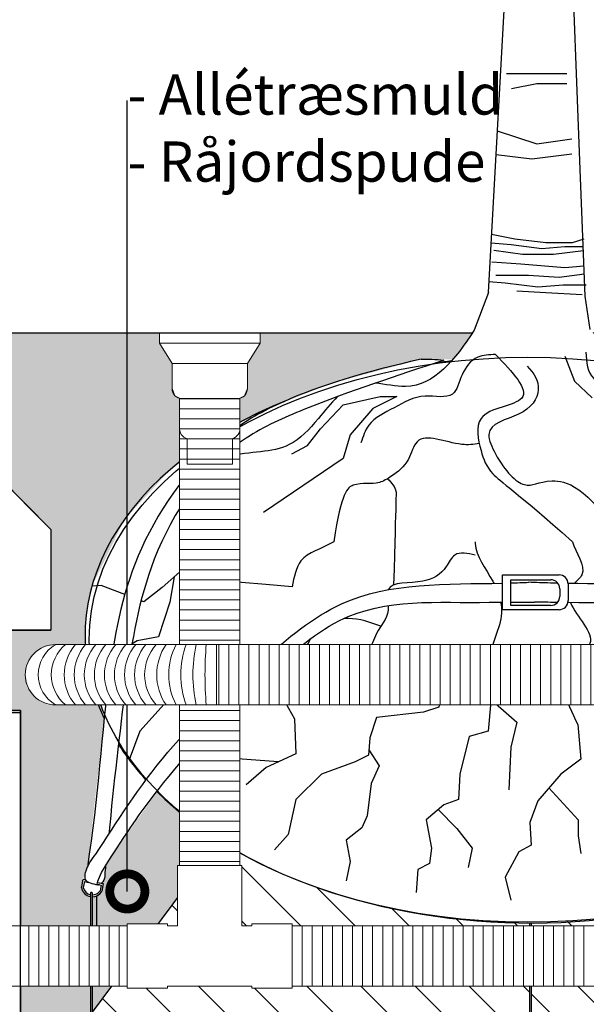
# Model space of a CAD drawing. Units: millimetres. Extents: x 2587 to 67757, y -8021 to 35459.
# Drawn here: x 26055 to 26619, y 29320 to 30298 of the extents above; entities that cross this region are included whole.
import ezdxf
from ezdxf import colors
from ezdxf.entities.mleader import LeaderData, LeaderLine
from ezdxf.math import Vec2, Vec3

# ---------------------------------------------------------------- set-up
doc = ezdxf.new("R2010")
doc.units = ezdxf.units.MM
doc.set_wipeout_variables(frame=1)
doc.layers.get('Defpoints').update_dxf_attribs({"color": 254, "lineweight": 13})
for name, color, linetype in [('L_detalje', 251, 'Continuous'), ('L_Rootspace_60', 7, 'Continuous'), ('L_Tekst', 7, 'Continuous'), ('L_træ', 8, 'Continuous'), ('L_træklump sele', 8, 'Continuous'), ('L_trærødder', 8, 'Continuous')]:
    doc.layers.add(name, color=color, linetype=linetype)
doc.layers.add('L_hatch', color=251, linetype='Continuous', lineweight=15)
doc.layers.add('L_RootRain', color=252, linetype='Continuous', lineweight=15)
doc.styles.add('s020', font='arial.ttf', dxfattribs={"height": 50})
doc.styles.get("Standard").update_dxf_attribs({"font": 'arial.ttf'})
doc.dimstyles.new('020', dxfattribs={"dimtxt": 40, "dimasz": 20, "dimexe": 0.18, "dimexo": 0.0625, "dimgap": 0.09, "dimtad": 0, "dimtih": 1, "dimtoh": 1, "dimdec": 0, "dimzin": 0, "dimdsep": 46, "dimtxsty": 'Standard', "dimblk": 'OBLIQUE', "dimcen": 0.09, "dimse1": 1, "dimse2": 1, "dimclrd": 256, "dimclrt": 256, "dimadec": 0, "dimazin": 0, "dimtfac": 1, "dimtdec": 0, "dimtofl": 0, "dimtmove": 0, "dimatfit": 3, "dimldrblk": 'OBLIQUE', "dimfxl": 1, "dimtolj": 1, "dimtzin": 0, "dimarcsym": 0})

# ---------------------------------------------------------------- blocks, each defined once
blk = doc.blocks.new('*U202')
at = {"layer": 'L_træ'}
for points in [[(-39.34, 37.44), (-22.79, 336.38), (-22.82, 632.54), (-21.95, 888.3), (-22.05, 1084.21), (-22.61, 1306.53), (-19.78, 1647.39), (-107.88, 1814.91), (-174.75, 1862.25)], [(-21.19, 255.16), (8.8, 255.16), (38.79, 255.16)], [(-16.2, 240.18), (8.8, 245.17), (38.79, 245.17)], [(-30.44, 198.3), (8.8, 185.23), (43.79, 190.22)], [(-31.74, 174.68), (3.8, 170.24), (43.79, 175.24)], [(-36.12, 95.58), (-12.95, 90.95), (17.66, 87.13), (44.44, 87.13), (55.92, 90.95)], [(-36.61, 86.74), (-16.78, 85.21), (13.83, 81.39), (36.79, 83.3), (54.01, 83.3)], [(-34, 79.48), (-5.3, 75.66), (25.31, 75.66), (55.22, 79.17)], [(-35.91, 68.01), (-7.21, 66.1), (36.79, 62.27), (55.83, 63.86)], [(-32.08, 54.63), (0.44, 54.63), (31.05, 52.71), (56.14, 56.06)], [(-38.73, 48.45), (-22.52, 46.98), (10, 43.16), (34.87, 45.07), (57.83, 45.07)], [(-11.04, 39.33), (17.66, 37.42), (54.01, 35.51)]]:
    blk.add_lwpolyline(points, dxfattribs=at)
blk.add_wipeout([(-74.47, -28.77), (-106.15, -28.77), (-194.71, -52.59), (-250.06, -74.3), (-298.39, -98), (-355.09, -137.91), (-401.18, -187.88), (-433.58, -254.48), (-439.64, -287.49), (-439, -326.13), (-421.39, -385.92), (-438.17, -533.83), (-442.48, -545.96), (-443.98, -553.71), (-440.92, -559.88), (-435.08, -562.9), (-433.28, -563.06), (-428.8, -562.12), (-424.04, -558.06), (-422.29, -550.02), (-420, -532.39), (-369.08, -458.36), (-319.39, -499.14), (-238.47, -542.75), (-165.28, -567.62), (-111.32, -579.45), (-59.3, -586.36), (1.56, -589.24), (108.3, -580.92), (136.82, -575.66), (251.78, -538.58), (301.96, -511.81), (370.66, -456.23), (422.07, -534.23), (422.37, -551.59), (422.86, -559.14), (426.96, -564.3), (432.68, -566.06), (434.48, -565.95), (439.97, -563.48), (443.33, -558.48), (442.92, -550.26), (437.1, -531.89), (421.52, -374.84), (428.32, -350.65), (431.96, -302.22), (421.74, -251.57), (410.25, -224.72), (328.73, -130.4), (213.95, -66.23), (145.91, -40.8), (81, -25.78), (62.62, 0), (-53.5, 0)])
at = {"color": 254}
blk.add_wipeout([(464.39, -1179.17), (410.63, -1179.17), (389.59, -1184.43), (410.63, -1165.74), (421.22, -1165.74), (425.58, -1159.51), (432.68, -1156.99), (432.68, -566.06), (426.96, -564.3), (423.03, -559.79), (422.37, -551.59), (422.07, -534.23), (370.66, -456.23), (301.96, -511.81), (251.78, -538.58), (136.82, -575.66), (108.3, -580.92), (3.36, -589.24), (3.36, -1004.49), (11.94, -1007.13), (20.38, -1013.28), (33.27, -1013.28), (33.27, -1026.71), (-20.49, -1026.71), (-31.25, -1028.35), (-41.53, -1031.96), (-20.49, -1013.28), (-9.9, -1013.28), (-5.54, -1007.05), (1.56, -1004.53), (1.56, -589.24), (-59.3, -586.36), (-111.32, -579.45), (-165.28, -567.62), (-238.47, -542.75), (-319.39, -499.14), (-369.08, -458.36), (-420, -532.39), (-422.29, -550.02), (-423.91, -557.75), (-428.8, -562.12), (-433.28, -563.05), (-433.28, -1138.93), (-423.91, -1141.57), (-416.25, -1147.71), (-403.36, -1147.71), (-403.36, -1161.15), (-457.13, -1161.15), (-478.16, -1166.4), (-457.13, -1147.71), (-446.53, -1147.71), (-442.17, -1141.48), (-435.08, -1138.96), (-435.08, -562.9), (-440.92, -559.88), (-443.98, -553.71), (-442.48, -545.96), (-438.17, -533.83), (-421.39, -385.92), (-439, -326.13), (-439.64, -287.49), (-433.58, -254.48), (-401.18, -187.88), (-355.09, -137.91), (-298.39, -98), (-250.06, -74.3), (-194.71, -52.59), (-106.15, -28.77), (-74.47, -28.77), (-53.5, 0), (62.62, 0), (81, -25.78), (145.91, -40.8), (213.95, -66.23), (328.73, -130.4), (410.25, -224.72), (421.74, -251.57), (431.96, -302.22), (428.32, -350.65), (421.52, -374.84), (437.1, -531.89), (442.92, -550.26), (443.33, -558.48), (439.97, -563.48), (434.48, -565.95), (434.48, -1156.95), (443.84, -1159.59), (451.5, -1165.74), (464.39, -1165.74)], dxfattribs=at)
at = {"layer": 'L_træ'}
blk.add_lwpolyline([(61.87, 0.81), (57.01, 33.92), (51.68, 168.54), (42.75, 402.49), (42.75, 632.71), (44.47, 1001.08), (45.06, 1066.89), (44.53, 1135.87), (40.41, 1537.23), (51.78, 1630.3), (74.37, 1670.92), (105.99, 1698.01), (187.3, 1725.09), (221.08, 1734.74)], dxfattribs=at)
at = {"layer": 'L_træklump sele'}
for p, q in [((-25.33, -243.1), (31, -243.1)), ((-25.33, -277.75), (-25.33, -243.1)), ((-16.89, -247.95), (22.72, -247.95)), ((-16.89, -273.52), (-16.89, -247.95)), ((40, -252.1), (40, -268.75)), ((31.72, -256.95), (31.72, -264.52)), ((22.72, -273.52), (-16.89, -273.52)), ((31, -277.75), (-25.33, -277.75)), ((-385.83, -398.39), (-396.45, -427.04)), ((-442.83, -547.72), (-443.97, -553.38)), ((-442.83, -547.72), (-442.48, -545.96)), ((-440.71, -546.31), (-442.48, -545.96)), ((-440.71, -546.31), (-439.53, -546.55)), ((-443.98, -554.05), (-443.97, -553.38)), ((-441.07, -548.08), (-442.21, -553.73)), ((-441.07, -548.08), (-436.96, -548.91)), ((-428.32, -550.64), (-424.41, -551.43)), ((-428.11, -548.85), (-422.29, -550.02)), ((-424.41, -551.43), (-425.55, -557.09)), ((-424.04, -558.06), (-423.78, -557.44)), ((-422.29, -550.02), (-423.78, -557.44)), ((-435.08, -559.27), (-435.08, -1142.97)), ((-433.28, -559.27), (-433.28, -1142.97)), ((1.56, -589.24), (1.56, -1008.53)), ((3.36, -589.24), (3.36, -1008.53))]:
    blk.add_line(p, q, dxfattribs=at)
for centre, radius, start, end in [((31, -252.1), 9, 0, 90), ((22.72, -256.95), 9, 0, 90), ((22.72, -264.52), 9, 270, 0), ((31, -268.75), 9, 270, 0), ((-433.22, -552.12), 10.93, 190.17104, 260.20777), ((-433.22, -552.12), 9.13, 190.17104, 258.25311), ((-433.22, -552.12), 9.13, 269.62514, 327.07298), ((-434.18, -560.06), 1.2, 41.27899, 138.72101), ((-433.22, -552.12), 10.93, 269.68684, 327.07298)]:
    blk.add_arc(centre, radius, start, end, dxfattribs=at)
for start_param, end_param in [(4.890057, 4.925474), (5.291352, 6.590901), (6.874564, 8.898546)]:
    blk.add_ellipse((-4.06, -308.4), major_axis=(-436.29, 7.89), ratio=0.643435, start_param=start_param, end_param=end_param, dxfattribs=at)
for points, knots in [([(-106.15, -28.77), (-162.92, -41.61), (-229.21, -61.57), (-318.25, -110.12), (-393.42, -212.27), (-422.05, -356.36), (-427.11, -462.77), (-438.17, -533.83)], [0, 0, 0, 0, 140.677576, 216.799816, 371.881084, 513.839291, 719.938432, 719.938432, 719.938432, 719.938432]), ([(-83.65, -29.84), (-130.29, -45.1), (-197.23, -67.01), (-309.04, -115.88), (-379.09, -217.81), (-402.01, -359.05), (-411.84, -451.01), (-416.86, -500.94)], [0, 0, 0, 0, 163.846089, 235.179001, 403.023609, 544.013398, 711.294586, 711.294586, 711.294586, 711.294586]), ([(-429.87, -520.81), (-409.68, -490.23), (-364.84, -417.85), (-274.09, -336.19), (-171.51, -248.82), (-80.86, -252.64), (-25.33, -251.36)], [0, 0, 0, 0, 154.057031, 302.0629, 408.872078, 588.415824, 588.415824, 588.415824, 588.415824]), ([(29.83, -251.43), (27.33, -251.38), (17.56, -251.15), (7.85, -250.79), (0.66, -250.49)], [584.978998, 584.978998, 584.978998, 584.978998, 593.061174, 616.539094, 616.539094, 616.539094, 616.539094]), ([(432.09, -521.2), (410.99, -490.23), (366.15, -417.85), (275.4, -336.19), (176.22, -251.71), (91.21, -252.41), (39.99, -251.61)], [0, 0, 0, 0, 154.057031, 302.0629, 408.872078, 574.048177, 574.048177, 574.048177, 574.048177]), ([(-424.03, -538.89), (-404.56, -507.35), (-357.37, -436.92), (-277.54, -359.49), (-170.54, -262.1), (-86.55, -271.8), (-31.18, -270.2), (-25.33, -270.16)], [0, 0, 0, 0, 117.482566, 275.574114, 382.383291, 566.572387, 579.444857, 579.444857, 579.444857, 579.444857]), ([(425.34, -538.89), (404.87, -510.09), (362.63, -433.98), (278.85, -359.49), (168.31, -263.44), (92.16, -271.54), (40.13, -270.74), (39.78, -270.73)], [0, 0, 0, 0, 117.482566, 275.574114, 382.383291, 566.572387, 567.799608, 567.799608, 567.799608, 567.799608]), ([(-426.22, -551.07), (-426.64, -551.27), (-430.29, -552.53), (-426.99, -545.34), (-424.03, -538.89)], [12.890314, 12.890314, 12.890314, 12.890314, 14.561839, 28.983046, 28.983046, 28.983046, 28.983046]), ([(-420.85, -540.98), (-420.92, -543.5), (-421.01, -546.63), (-423.57, -549.21), (-424.1, -549.66)], [0, 0, 0, 0, 8.263733, 10.24713, 10.24713, 10.24713, 10.24713])]:
    blk.add_open_spline(points, degree=3, knots=knots, dxfattribs=at)
for points in [[(-106.15, -28.77), (-95.44, -28.77), (-83.65, -29.84)], [(-427.32, -551.44), (-439.86, -545.87), (-439.86, -539.14), (-429.87, -520.81)]]:
    blk.add_spline(points, degree=3, dxfattribs=at)
for points in [[(-16.89, -251.13), (-11.03, -250.95), (-5.18, -250.73), (0.66, -250.49)], [(-16.89, -270.15), (-11.03, -270.16), (-3.5, -270.23), (6.56, -270.39)], [(29.4, -270.55), (23.9, -270.47), (16.9, -270.39), (6.56, -270.39)], [(-420, -532.39), (-420.28, -535.26), (-420.56, -538.12), (-420.85, -540.98)]]:
    blk.add_open_spline(points, degree=3, dxfattribs=at)
at = {"layer": 'L_trærødder'}
for p, q in [((-39.34, 37.44), (-53.5, 0)), ((36.74, -25.73), (46.23, -50.61)), ((46.23, -50.61), (64.01, -67.19)), ((-183.79, -74.3), (-147.04, -66.01)), ((-130.44, -66.01), (-154.15, -77.86)), ((-147.04, -66.01), (-130.44, -66.01)), ((-206.32, -98), (-183.79, -74.3)), ((-154.15, -77.86), (-176.68, -103.92)), ((-219.36, -114.59), (-206.32, -98)), ((-176.68, -103.92), (-183.79, -127.62)), ((-234.77, -122.88), (-219.36, -114.59)), ((-183.79, -127.62), (-262.93, -181.3)), ((-343.58, -237.65), (-363.82, -255.86)), ((-309.17, -248.78), (-343.58, -237.65)), ((-424.55, -253.83), (-433.58, -254.48)), ((-400.96, -262.82), (-424.55, -253.83)), ((-351.71, -244.96), (-355.99, -270.16)), ((-260.58, -252.82), (-309.17, -248.78)), ((-234.42, -255.17), (-260.58, -252.82)), ((-363.82, -255.86), (-382.04, -270.02)), ((-382.04, -270.02), (-384.75, -268.99)), ((-355.99, -270.16), (-367.55, -304.81)), ((-388.74, -308.66), (-393.71, -311.77)), ((-367.55, -304.81), (-388.74, -308.66)), ((-413.84, -324.34), (-419.57, -327.92)), ((-188.19, -327.35), (-210.73, -366.34)), ((-352.14, -335.62), (-369.48, -351.02)), ((-327.09, -347.17), (-352.14, -335.62)), ((-43.73, -336.01), (-36.95, -369.01)), ((-369.48, -351.02), (-388.74, -351.02)), ((-294.79, -355.37), (-327.09, -347.17)), ((-361.77, -371.68), (-385.83, -398.39)), ((-341.72, -367.67), (-361.77, -371.68)), ((-317.07, -376.17), (-341.72, -367.67)), ((-210.73, -366.34), (-244.14, -365)), ((-244.14, -365), (-232.11, -386.37)), ((-36.95, -369.01), (-39.63, -398.39)), ((-37.5, -366.35), (-11.14, -389.52)), ((-103.79, -379.69), (-150.57, -385.04)), ((-88.62, -374.57), (-103.79, -379.69)), ((-232.11, -386.37), (-230.78, -421.1)), ((-150.57, -385.04), (-157.26, -405.07)), ((-11.14, -389.52), (-16.92, -414.55)), ((-39.63, -398.39), (-58.34, -403.74)), ((49.51, -391.89), (52.61, -426.44)), ((-157.26, -405.07), (-158.59, -422.44)), ((-58.34, -403.74), (-67.7, -441.14)), ((-158.18, -417.02), (-147.9, -433.12)), ((-16.92, -414.55), (-18.85, -456.9)), ((-288.56, -426.1), (-305.9, -437.65)), ((-248.32, -429.07), (-288.56, -426.1)), ((-230.78, -421.1), (-260.18, -434.46)), ((-171.96, -429.12), (-205.38, -441.14)), ((-158.59, -422.44), (-171.96, -429.12)), ((52.61, -426.44), (32.56, -441.14)), ((-305.9, -437.65), (-319.39, -447.27)), ((-260.18, -434.46), (-280.23, -451.82)), ((-147.9, -433.12), (-155.92, -450.49)), ((-205.38, -441.14), (-230.77, -466.53)), ((-67.7, -441.14), (-69.03, -466.52)), ((32.56, -441.14), (9.83, -467.85)), ((-155.92, -450.49), (-159.93, -482.55)), ((20.89, -454.86), (49.93, -486.55)), ((-230.77, -466.53), (-238.47, -501.18)), ((-69.03, -466.52), (-83.74, -471.86)), ((9.83, -467.85), (1.81, -489.23)), ((-83.74, -471.86), (-101.11, -486.55)), ((-89.23, -476.51), (-70.86, -495.4)), ((-159.93, -482.55), (-165.28, -494.57)), ((-101.11, -486.55), (-95.91, -514.65)), ((1.81, -489.23), (3.15, -511.93)), ((49.93, -486.55), (49.93, -502.58)), ((-165.28, -494.57), (-180.68, -506.95)), ((-70.86, -495.4), (-55.45, -514.65)), ((-238.47, -501.18), (-251.96, -516.58)), ((-180.68, -506.95), (-176.82, -528.13)), ((49.93, -502.58), (52.61, -519.95)), ((-95.91, -514.65), (-97.83, -530.06)), ((-55.45, -514.65), (-59.3, -533.91)), ((-9.21, -518.51), (-22.7, -543.53)), ((3.15, -511.93), (-9.21, -518.51)), ((-176.82, -528.13), (-180.68, -547.38)), ((-109.39, -535.83), (-111.32, -558.93)), ((-97.83, -530.06), (-109.39, -535.83)), ((-22.7, -543.53), (-16.92, -566.63)), ((-428.8, -602.87), (-428.8, -562.12))]:
    blk.add_line(p, q, dxfattribs=at)
blk.add_ellipse((-4.06, -308.4), major_axis=(-436.29, 7.89), ratio=0.643435, start_param=6.686881, end_param=6.827582, dxfattribs=at)
for points, knots in [([(-53.5, 0), (-72.62, -29.21), (-99.52, -63.94), (-141.89, -53.61), (-151.95, -52.59)], [13.996354, 13.996354, 13.996354, 13.996354, 113.789462, 146.894035, 146.894035, 146.894035, 146.894035]), ([(-32.18, -24.21), (-15.53, -41.47), (16.01, -74.2), (-56.44, -77.13), (-47.25, -119.3), (-38.86, -144.17), (-13.09, -159.03), (44.3, -210.17)], [0, 0, 0, 0, 56.126101, 106.366585, 141.653567, 170.350078, 204.464533, 204.464533, 204.464533, 204.464533]), ([(-0.81, -35.86), (6.23, -42.2), (15.66, -59.1), (-2.35, -86.1), (-46.38, -93.1), (-26.37, -137.1), (-1.61, -161.19), (15.66, -145.1), (58.12, -153.45), (94.44, -210.17)], [0, 0, 0, 0, 28.629488, 58.44868, 86.094802, 98.742182, 134.501578, 168.713458, 201.572184, 201.572184, 201.572184, 201.572184]), ([(-189.31, -65.93), (-196, -72.36), (-211.02, -91.58), (-240.93, -123.83), (-278.78, -119.85), (-303.23, -126.6), (-305.8, -127.45)], [194.310549, 194.310549, 194.310549, 194.310549, 224.428175, 267.603217, 336.227867, 344.491249, 344.491249, 344.491249, 344.491249]), ([(-48.36, -112.57), (-53.88, -113.65), (-74.62, -115.49), (-110.01, -97.61), (-117.86, -131.6), (-132.54, -143.61), (-151.55, -154.69), (-170.21, -149.46), (-185.44, -160.31), (-192.97, -210.17)], [17.404298, 17.404298, 17.404298, 17.404298, 36.347969, 85.682279, 107.204658, 134.434407, 148.788832, 177.858233, 196.310214, 196.310214, 196.310214, 196.310214]), ([(-343.58, -237.65), (-305.08, -162.32), (-306.08, -154.49), (-316.01, -147.89), (-316.53, -140.62), (-316.33, -137.91)], [74.740374, 74.740374, 74.740374, 74.740374, 83.912018, 99.955702, 108.752917, 108.752917, 108.752917, 108.752917]), ([(-139.59, -147.59), (-135.77, -151.66), (-130.6, -157.18), (-131.13, -163.48), (-133.58, -253.2)], [0, 0, 0, 0, 16.820646, 22.803774, 22.803774, 22.803774, 22.803774]), ([(-192.97, -210.17), (-205.51, -217.75), (-228.23, -221.99), (-232.6, -245.4), (-234.42, -255.17)], [255.996948, 255.996948, 255.996948, 255.996948, 298.446052, 328.881111, 328.881111, 328.881111, 328.881111]), ([(-52.39, -210.17), (-52.41, -210.74), (-52.48, -224.27), (-41.51, -237.25), (-34.3, -250.82), (-33.93, -251.53)], [279.64984, 279.64984, 279.64984, 279.64984, 281.657634, 327.593665, 330.132008, 330.132008, 330.132008, 330.132008]), ([(44.3, -210.17), (47.4, -221.2), (61.6, -238.03), (48.8, -248.9), (45.93, -251.7)], [253.966901, 253.966901, 253.966901, 253.966901, 291.622058, 304.313633, 304.313633, 304.313633, 304.313633]), ([(-52.4, -223.42), (-60.01, -221.73), (-73.05, -218.83), (-82.67, -240.26), (-104.08, -253.71), (-135.49, -249.45), (-139.03, -257.95)], [0, 0, 0, 0, 22.471443, 38.515112, 68.794047, 108.329648, 108.329648, 108.329648, 108.329648]), ([(-138.99, -273.74), (-138.92, -275.29), (-138.94, -286.04), (-151.43, -298.13), (-158.05, -325.02), (-176.78, -326.47), (-188.19, -327.35)], [126.210733, 126.210733, 126.210733, 126.210733, 130.955793, 159.652304, 181.174683, 214.688237, 214.688237, 214.688237, 214.688237]), ([(-27.19, -270.18), (-26.49, -273.83), (-25.57, -285.29), (-33.27, -307.64), (-39.86, -325.52), (-43.73, -336.01)], [351.70924, 351.70924, 351.70924, 351.70924, 364.171252, 390.625452, 428.176207, 428.176207, 428.176207, 428.176207]), ([(42.19, -270.77), (48.28, -284.61), (76.68, -310.72), (21.8, -334.26), (38.11, -368.18), (49.51, -391.89)], [329.126707, 329.126707, 329.126707, 329.126707, 376.589023, 406.669262, 476.528284, 476.528284, 476.528284, 476.528284]), ([(-146.28, -294.18), (-156.78, -290.4), (-168.66, -286.14), (-181.88, -286.57), (-183.42, -286.69)], [0, 0, 0, 0, 37.150819, 42.025625, 42.025625, 42.025625, 42.025625]), ([(-216.52, -306.8), (-218.6, -311), (-223.54, -323.14), (-236.91, -326.39), (-245.47, -328.46)], [85.794314, 85.794314, 85.794314, 85.794314, 101.014142, 128.020024, 128.020024, 128.020024, 128.020024])]:
    blk.add_open_spline(points, degree=3, knots=knots, dxfattribs=at)
for points in [[(-32.18, -24.21), (-49.97, -26.79), (-65.45, -44.2), (-75.13, -63.53), (-102.22, -65.47), (-133.18, -77.07), (-158.34, -94.48), (-166.08, -111.88)], [(57.56, -21.78), (65.62, -47.93), (87.76, -64.02), (83.73, -78.1), (71.65, -98.22), (83.73, -130.4)], [(-35.45, -313.41), (-64.96, -316.78), (-80.73, -337.8), (-88.62, -374.57)]]:
    blk.add_spline(points, degree=3, dxfattribs=at)
blk = doc.blocks.new('_Oblique')
at = {"color": 0, "linetype": 'ByBlock', "lineweight": -2}
blk.add_line((-0.5, -0.5), (0.5, 0.5), dxfattribs=at)
blk = doc.blocks.new('*D56')
at = {"layer": 'Defpoints', "color": 0, "transparency": 16777216}
for p in [(27211.23, 29867.28), (24960.98, 29109.78), (27211.23, 28911.49)]:
    blk.add_point(p, dxfattribs=at)
at = {"layer": 'L_Tekst', "lineweight": -2, "transparency": 16777216}
for p, q in [((24960.98, 28911.49), (25922.74, 28911.49)), ((27211.23, 28911.49), (26042.92, 28911.49))]:
    blk.add_line(p, q, dxfattribs=at)
at = {"layer": 'L_Tekst', "lineweight": -2, "transparency": 16777216, "xscale": 20, "yscale": 20, "zscale": 20, "rotation": 180}
blk.add_blockref('_Oblique', (24960.98, 28911.49), dxfattribs=at)
at = {"layer": 'L_Tekst', "lineweight": -2, "transparency": 16777216, "xscale": 20, "yscale": 20, "zscale": 20}
blk.add_blockref('_Oblique', (27211.23, 28911.49), dxfattribs=at)
at = {"layer": 'L_Tekst', "transparency": 16777216, "insert": (25982.83, 28911.49), "char_height": 40, "attachment_point": 5, "bg_fill": 3, "box_fill_scale": 1.1, "bg_fill_color": 256, "bg_fill_true_color": 13158600, "bg_fill_transparency": 0}
blk.add_mtext('\\A1;2250', dxfattribs=at)
blk = doc.blocks.new('_DotSmall')
at = {"color": 0, "linetype": 'ByBlock', "const_width": 0.5}
blk.add_lwpolyline([(-0.0625, 0, 1), (0.0625, 0, 1)], format="xyb", close=True, dxfattribs=at)
blk = doc.blocks.new('rootspace side 40')
at = {"layer": 'L_Rootspace_60', "linetype": 'Continuous'}
for p, q in [((0, 400), (4, 400)), ((4, 400), (7.5, 400)), ((4, 390), (4, 400)), ((7.5, 390), (7.5, 400)), ((7.5, 400), (20.03, 400)), ((42.5, 400), (20.03, 400)), ((42.5, 374.33), (42.5, 400)), ((42.5, 400), (42.5, 233.73)), ((42.5, 396), (42.5, 400)), ((42.5, 350.61), (42.5, 396)), ((2, 178.31), (2, 390)), ((2, 390), (7.5, 390)), ((20.02, 386.1), (20, 386.1)), ((42.5, 370.09), (42.5, 374.33)), ((42.5, 338.48), (42.5, 370.09)), ((42.5, 346.37), (42.5, 350.61)), ((42.5, 335.37), (42.5, 346.37)), ((42.5, 334.24), (42.5, 338.48)), ((42.5, 331.13), (42.5, 335.37)), ((42.5, 289.48), (42.5, 334.24)), ((42.5, 286.97), (42.5, 331.13)), ((20, 177.3), (20, 295.83)), ((42.5, 285.24), (42.5, 289.48)), ((42.5, 282.73), (42.5, 286.97)), ((42.5, 253.63), (42.5, 285.24)), ((42.5, 237.97), (42.5, 282.73)), ((42.5, 249.38), (42.5, 253.63)), ((42.5, 204.63), (42.5, 249.38)), ((42.5, 233.73), (42.5, 237.97)), ((42.5, 200.38), (42.5, 204.63)), ((42.5, 147.56), (42.5, 200.38)), ((2, 178.31), (0, 178.31)), ((2, 80.51), (2, 178.31)), ((2, 177.3), (20, 177.3)), ((20, 73), (20, 177.3)), ((42.5, 143.32), (42.5, 147.56)), ((42.5, 98.56), (42.5, 143.32)), ((42.5, 94.32), (42.5, 98.56)), ((42.5, 23.82), (42.5, 94.32)), ((5.5, 80), (5.5, 0)), ((11, 80), (5.5, 80)), ((11, 80), (11, 73)), ((20, 73), (11, 73)), ((11, 69), (11, 8.02)), ((11, 69), (20, 69)), ((20, 69), (20, 73)), ((20, 8.02), (20, 69)), ((42.5, 19.57), (42.5, 23.82)), ((42.5, 4), (42.5, 19.57)), ((0, 0), (5.5, 0)), ((20, 8.02), (11, 8.02)), ((20, 0), (20, 8.02)), ((20, 4), (26.7, 4)), ((26.7, 4), (48.06, 4)), ((26.7, 4), (26.7, 0)), ((52.75, 4), (48.06, 4)), ((48.06, 4), (48.06, 0)), ((52.75, 0), (52.75, 4)), ((5.5, 0), (20, 0)), ((20, 0), (26.7, 0)), ((26.7, 0), (48.06, 0)), ((52.75, 0), (48.06, 0))]:
    blk.add_line(p, q, dxfattribs=at)
at = {"layer": 'L_Rootspace_60'}
blk.add_lwpolyline([(0, 400), (0, 0)], dxfattribs=at)
at = {"layer": 'L_Rootspace_60', "linetype": 'Continuous'}
for centre, radius, start, end in [((78463.97, 326.59), 78443.98, 179.9463815, 180.0224708), ((-225779.71, 256.53), 225799.77, 0.0033511, 0.036405), ((0, -34.87), 115.01, 87.25886, 90), ((-0.04, -35.18), 115.7, 84.52531, 88.99032)]:
    blk.add_arc(centre, radius, start, end, dxfattribs=at)
blk = doc.blocks.new('*U161')
at = {"layer": 'L_Rootspace_60'}
blk.add_blockref('rootspace side 40', (1052.75, 0), dxfattribs=at)
blk = doc.blocks.new('*U177')
blk.add_wipeout([(50, 0), (50, -10), (37.5, -30), (37.5, -55), (34.57, -62.07), (30, -65), (30, -250.2), (32, -250.2), (32, -310.2), (42, -310.2), (42, -308.2), (82, -308.2), (82, -310.2), (128.73, -310.2), (141.79, -313.19), (148.35, -317.51), (155.97, -327.63), (158.73, -340.2), (157.18, -349.72), (151.79, -359.39), (141.56, -367.32), (128.73, -370.2), (82, -370.2), (82, -372.2), (42, -372.2), (42, -370.2), (-42, -370.2), (-42, -372.2), (-82, -372.2), (-82, -370.2), (-837.53, -370.2), (-847.93, -368.34), (-856.47, -363.46), (-863.49, -355.24), (-867.53, -340.2), (-865.04, -328.23), (-859.16, -319.42), (-849.99, -312.91), (-837.53, -310.2), (-82, -310.2), (-82, -308.2), (-42, -308.2), (-42, -310.2), (-32, -310.2), (-30, -64.68), (-34.57, -62.07), (-37.5, -55), (-37.5, -30), (-50, -10), (-50, 0)]).dxf.layer = 'L_RootRain'
at = {"layer": 'L_RootRain'}
h = blk.add_hatch(dxfattribs=at)
h.set_pattern_fill('ANSI31', color=256, scale=3.15, angle=45)
h.set_pattern_definition([(90, (-310, -310.201), (-10.00125, 0), [])])
h.paths.add_polyline_path([(-677.53, -310.2), (-677.53, -370.2), (-82, -370.2), (-82, -310.2)])
for points in [[(-837.53, -310.2), (-677.53, -310.2)], [(-837.53, -370.2), (-677.53, -370.2)]]:
    blk.add_lwpolyline(points, dxfattribs=at)
blk.add_lwpolyline([(-677.53, -310.2), (-677.53, -370.2), (-82, -370.2), (-82, -310.2)], close=True, dxfattribs=at)
for centre, radius, start, end in [((-837.53, -340.2), 30, 90, 270), ((-819.72, -340.18), 34.87, 120.70837, 239.29163), ((-802.95, -340.18), 38.77, 129.34263, 230.65737), ((-783.45, -340.18), 45.39, 138.65871, 221.34129), ((-773.45, -340.18), 45.39, 138.65871, 221.34129), ((-763.45, -340.18), 45.39, 138.65871, 221.34129), ((-753.45, -340.18), 45.39, 138.65871, 221.34129), ((-743.45, -340.18), 45.39, 138.65871, 221.34129), ((-733.45, -340.18), 45.39, 138.65871, 221.34129), ((-723.45, -340.18), 45.39, 138.65871, 221.34129), ((-713.45, -340.18), 45.39, 138.65871, 221.34129), ((-703.45, -340.18), 45.39, 138.65871, 221.34129), ((-683.92, -340.18), 52.92, 145.493, 214.507), ((-659.71, -340.18), 65.13, 152.58988, 207.41012), ((-625.57, -340.18), 87.27, 159.9075, 200.0925), ((-563.46, -340.18), 137.38, 167.39429, 192.60571), ((-345.49, -340.18), 343.35, 174.99055, 185.00945)]:
    blk.add_arc(centre, radius, start, end, dxfattribs=at)

msp = doc.modelspace()

# ---------------------------------------------------------------- hatches: boundary and pattern name
at = {"layer": 'L_hatch', "true_color": 0x636466, "transparency": 33554687}
h = msp.add_hatch(dxfattribs=at)
h.set_pattern_fill('DOTS', color=251, scale=7, angle=45)
h.set_pattern_definition([(45, (4387.45, 32194.675), (-3.928862, 11.786586), [0, -11.1125])])
h.paths.add_polyline_path([(26011.23, 29986.78), (26011.23, 29867.28), (26086.23, 29791.78), (26086.23, 29691.78), (26013.73, 29691.78), (26013.73, 29609.78), (26056.23, 29609.78), (26056.23, 29215.78), (26254.31, 29481.98), (26866.9, 29480.87), (26973.24, 29349.68), (27112.53, 29696.78), (27131.23, 29696.78), (27131.23, 29731.78), (27136.23, 29731.78), (27136.23, 29791.78), (27211.23, 29867.28), (27211.23, 29986.78)])
h = msp.add_hatch(dxfattribs=at)
h.set_pattern_fill('ANSI31', color=251, scale=12)
h.set_pattern_definition([(45, (26066.486, 28911.782), (-26.9408, 26.9408), [])])
edge = h.paths.add_edge_path()
edge.add_line((27711.23, 29691.78), (27386.23, 29691.78))
edge.add_line((27386.23, 29691.78), (27136.23, 29691.78))
edge.add_line((27136.23, 29691.78), (27120.61, 29691.78))
edge.add_arc((27116.23, 29691.78), 4.38, -106.64045, 0, ccw=False)
edge.add_line((27114.98, 29687.59), (26878.18, 29112.74))
edge.add_line((26878.18, 29112.74), (26066.49, 29111.78))
edge.add_line((26066.49, 29111.78), (24960.98, 29111.78))
edge.add_line((24960.98, 29111.78), (24960.98, 29209.78))
edge.add_line((24960.98, 29209.78), (24940.98, 29209.78))
edge.add_line((24940.98, 29209.78), (24940.98, 29609.78))
edge.add_line((24940.98, 29609.78), (24950.98, 29609.78))
edge.add_line((24950.98, 29609.78), (24950.98, 29611.78))
edge.add_line((24950.98, 29611.78), (24913.73, 29611.78))
edge.add_line((24913.73, 29611.78), (24913.73, 29616.78))
edge.add_line((24913.73, 29616.78), (25008.79, 29617.78))
edge.add_line((25008.79, 29617.78), (25008.79, 29690.78))
edge.add_line((25008.79, 29690.78), (24471.23, 29689.78))
edge.add_line((24471.23, 29689.78), (24471.23, 28689.78))
edge.add_line((24471.23, 28689.78), (27711.23, 28689.78))
edge.add_line((27711.23, 28689.78), (27711.23, 29691.78))
h.paths.add_polyline_path([(26252.77, 28805.71), (26878.37, 28805.71), (26878.37, 28888.14), (26252.77, 28888.14)], flags=16)
h = msp.add_hatch(dxfattribs=at)
h.set_pattern_fill('ANSI31', color=251, scale=12, angle=90)
h.set_pattern_definition([(135, (26066.486, 28911.782), (-26.9408, -26.9408), [])])
edge = h.paths.add_edge_path()
edge.add_ellipse((26560.73, 29682.13), major_axis=(436.36, 0), ratio=0.643497, start_angle=225.46217, end_angle=297.0404, ccw=False)
edge.add_line((26254.68, 29481.98), (26056.23, 29215.78))
edge.add_line((26056.23, 29215.78), (26066.49, 29215.78))
edge.add_line((26066.49, 29215.78), (26066.49, 29209.78))
edge.add_line((26066.49, 29209.78), (26917.11, 29209.78))
edge.add_line((26917.11, 29209.78), (26973.24, 29349.68))
edge.add_line((26973.24, 29349.68), (26867.26, 29480.87))
edge.add_line((26867.26, 29480.87), (26865.03, 29480.87))
edge.add_ellipse((26560.73, 29682.13), major_axis=(436.36, 0), ratio=0.643497, start_angle=297.0404, end_angle=314.21494, ccw=False)
edge.add_line((26759.11, 29432.02), (26759.11, 29236.37))
edge.add_arc((26759.11, 29231.99), 4.38, -90, 90, ccw=False)
edge.add_arc((26759.11, 29231.99), 4.38, 90, 270, ccw=False)
edge.add_line((26759.11, 29236.37), (26759.11, 29432.02))
h.paths.add_polyline_path([(26917.11, 29209.78), (26066.49, 29209.78), (26066.6, 29111.78), (26883.08, 29111.31), (26878.18, 29112.74)])

# ---------------------------------------------------------------- linework, layer by layer
at = {"layer": 'L_detalje', "color": 7, "true_color": 0xffffff}
msp.add_lwpolyline([(26011.23, 29986.78), (26011.23, 29867.28), (26086.23, 29791.78), (26086.23, 29691.78), (26013.73, 29691.78), (26013.73, 29609.78), (26056.23, 29609.78), (26056.23, 29215.78), (26254.31, 29481.98), (26866.9, 29480.87), (26973.24, 29349.68), (26973.24, 29349.68), (27112.53, 29696.78), (27131.23, 29696.78), (27131.23, 29731.78), (27136.23, 29731.78), (27136.23, 29791.78), (27211.23, 29867.28), (27211.23, 29986.78)], close=True, dxfattribs=at)

# ---------------------------------------------------------------- next in the draw order: block references
at = {"layer": 'L_træ'}
msp.add_blockref('*U202', (26560.73, 29989.78), dxfattribs=at)

# ---------------------------------------------------------------- next in the draw order: leaders
at = {"layer": 'L_Tekst'}
ml = msp.add_multileader_mtext('Standard', dxfattribs=at)
ml.set_content('- Allétræsmuld\\P- Råjordspude', color=256, style='s020')
ml.set_leader_properties()
ml.set_arrow_properties(name='DOTSMALL')
ml.build(insert=Vec2(0, 0))
ml.multileader.update_dxf_attribs({"has_dogleg": 0, "dogleg_length": 0, "arrow_head_size": 70})
ctx = ml.context
ctx.base_point, ctx.char_height, ctx.arrow_head_size, ctx.landing_gap_size, ctx.plane_origin = Vec3(26162.33, 30218.21), 40, 70, 0, Vec3(25282.33, 30366.09)
notes = []
notes.append((ctx, [(0, (1, 1, 0), (26162.33, 30218.21), (1, 0), 0, [(2, [(26162.33, 29431.99), (26162.33, 29966.66)], 0, [])])]))
ctx.mtext.insert, ctx.mtext.flow_direction = Vec3(26162.33, 30244.09), 5
for ctx, leaders in notes:
    for number, flags, end, landing, length, lines in leaders:
        leader = LeaderData()
        leader.index, (leader.has_last_leader_line, leader.has_dogleg_vector, leader.attachment_direction) = number, flags
        leader.last_leader_point, leader.dogleg_vector, leader.dogleg_length = Vec3(end), Vec3(landing), length
        for number, points, colour, breaks in lines:
            line = LeaderLine()
            line.index, line.vertices, line.color, line.breaks = number, Vec3.list(points), colors.encode_raw_color(colour), breaks
            leader.lines.append(line)
        ctx.leaders.append(leader)

# ---------------------------------------------------------------- next in the draw order: dimensions: what is measured, and where the dimension line sits
dim = msp.add_linear_dim(base=(27211.23, 28911.49), p1=(24960.98, 29109.78), p2=(27211.23, 29867.28), dimstyle='020', override={"dimtfill": 1}, dxfattribs=at)
dim.commit()
dim.dimension.update_dxf_attribs({"geometry": '*D56', "text_midpoint": (25982.83, 28911.49), "dimtype": 160})

# ---------------------------------------------------------------- next in the draw order: linework, layer by layer
at = {"layer": 'L_detalje'}
for p, q in [((26011.23, 29866.78), (26086.23, 29791.78)), ((26086.23, 29791.78), (26086.23, 29691.78)), ((25836.23, 29691.78), (26086.23, 29691.78))]:
    msp.add_line(p, q, dxfattribs=at)
msp.add_ellipse((26560.73, 29682.13), major_axis=(436.36, 0), ratio=0.643497, dxfattribs=at)

# ---------------------------------------------------------------- next in the draw order: wipeouts: each hides what was drawn before it
msp.add_wipeout([(26194.28, 29986.78), (26194.28, 29976.78), (26206.78, 29956.78), (26206.78, 29931.78), (26209.71, 29924.71), (26214.28, 29922.1), (26214.28, 29457.88), (26212.28, 29457.88), (26212.28, 29397.88), (26202.28, 29397.88), (26202.28, 29399.88), (26162.28, 29399.88), (26162.28, 29397.88), (25282.31, 29397.88), (25267.4, 29393.91), (25258.58, 29386.23), (25253.45, 29376.05), (25252.31, 29367.88), (25252.31, 29361.04), (25257.75, 29350.66), (25267.77, 29341.64), (25282.31, 29337.92), (26162.28, 29337.92), (26162.28, 29335.88), (26202.28, 29335.88), (26202.28, 29337.88), (26286.28, 29337.88), (26286.28, 29335.88), (26326.28, 29335.88), (26326.28, 29337.88), (26662.28, 29337.88), (26662.28, 29335.88), (26702.28, 29335.88), (26702.28, 29337.88), (26786.28, 29337.88), (26786.28, 29335.88), (26826.28, 29335.88), (26826.28, 29337.88), (26906.28, 29337.92), (26919.06, 29340.74), (26926.13, 29345.38), (26933.54, 29355.37), (26936.28, 29367.88), (26934.53, 29377.97), (26926.81, 29389.75), (26916.39, 29396.13), (26906.28, 29397.88), (26826.28, 29398.03), (26826.28, 29399.88), (26786.28, 29399.88), (26786.28, 29397.88), (26776.28, 29397.88), (26776.28, 29457.88), (26774.28, 29457.88), (26774.28, 29922.1), (26778.85, 29924.71), (26781.78, 29931.78), (26781.78, 29956.78), (26794.28, 29976.78), (26794.28, 29986.78), (26694.28, 29986.78), (26694.28, 29976.78), (26706.78, 29956.78), (26706.78, 29931.78), (26709.71, 29924.71), (26714.28, 29922.1), (26714.28, 29457.88), (26712.28, 29457.88), (26712.28, 29397.88), (26702.28, 29397.88), (26702.28, 29399.88), (26662.28, 29399.88), (26662.28, 29397.88), (26326.28, 29397.88), (26326.28, 29399.88), (26286.28, 29399.88), (26286.28, 29397.88), (26276.28, 29397.88), (26276.28, 29457.88), (26274.28, 29457.88), (26274.28, 29922.1), (26278.85, 29924.71), (26281.78, 29931.78), (26281.78, 29956.78), (26294.28, 29976.78), (26294.28, 29986.78)]).dxf.layer = 'L_RootRain'

# ---------------------------------------------------------------- next in the draw order: linework, layer by layer
at = {"layer": 'L_RootRain'}
for p, q in [((26194.28, 29986.78), (26194.28, 29976.78)), ((26294.28, 29986.78), (26194.28, 29986.78)), ((26294.28, 29976.78), (26294.28, 29986.78)), ((26194.28, 29976.78), (26206.78, 29956.78)), ((26281.78, 29956.78), (26294.28, 29976.78)), ((26206.78, 29956.78), (26206.78, 29931.78)), ((26281.78, 29931.78), (26281.78, 29956.78)), ((26206.78, 29931.78), (26209.71, 29924.71)), ((26278.85, 29924.71), (26281.78, 29931.78)), ((26209.71, 29924.71), (26214.28, 29922.1)), ((26214.28, 29922.1), (26214.28, 29457.88)), ((26274.28, 29922.1), (26278.85, 29924.71)), ((26274.28, 29457.88), (26274.28, 29922.1)), ((26214.28, 29891.78), (26214.28, 29881.78)), ((26274.28, 29891.78), (26274.28, 29881.78)), ((26274.28, 29881.78), (26214.28, 29881.78)), ((26214.28, 29457.88), (26212.28, 29457.88)), ((26212.28, 29457.88), (26212.28, 29397.88)), ((26212.28, 29457.88), (26276.28, 29457.88)), ((26276.28, 29457.88), (26274.28, 29457.88)), ((26276.28, 29397.88), (26276.28, 29457.88)), ((26202.28, 29399.88), (26162.28, 29399.88)), ((26162.28, 29399.88), (26162.28, 29397.88)), ((26202.28, 29397.88), (26202.28, 29399.88)), ((26326.28, 29399.88), (26286.28, 29399.88)), ((26286.28, 29399.88), (26286.28, 29397.88)), ((26326.28, 29397.88), (26326.28, 29399.88)), ((26162.28, 29397.88), (25282.31, 29397.88)), ((26162.28, 29397.88), (25292.31, 29397.88)), ((26162.28, 29337.88), (26162.28, 29397.88)), ((26212.28, 29397.88), (26202.28, 29397.88)), ((26286.28, 29397.88), (26276.28, 29397.88)), ((26662.28, 29397.88), (26326.28, 29397.88)), ((26326.28, 29397.88), (26662.28, 29397.88)), ((26326.28, 29397.88), (26326.28, 29337.88)), ((25282.31, 29337.92), (26162.28, 29337.88)), ((25292.31, 29337.88), (26162.28, 29337.88)), ((26162.28, 29337.88), (26162.28, 29335.88)), ((26162.28, 29335.88), (26202.28, 29335.88)), ((26202.28, 29335.88), (26202.28, 29337.88)), ((26202.28, 29337.88), (26286.28, 29337.88)), ((26286.28, 29337.88), (26286.28, 29335.88)), ((26286.28, 29335.88), (26326.28, 29335.88)), ((26326.28, 29335.88), (26326.28, 29337.88)), ((26326.28, 29337.88), (26662.28, 29337.88)), ((26662.28, 29337.88), (26326.28, 29337.88))]:
    msp.add_line(p, q, dxfattribs=at)
at = {"layer": 'L_RootRain', "linetype": 'Continuous'}
for p, q in [((26274.28, 29921.76), (26214.28, 29921.76)), ((26274.28, 29911.76), (26214.28, 29911.76)), ((26274.28, 29901.76), (26214.28, 29901.76)), ((26274.28, 29891.76), (26214.28, 29891.76)), ((26274.28, 29881.76), (26214.28, 29881.76)), ((26274.28, 29871.78), (26214.28, 29871.78)), ((26274.28, 29871.76), (26214.28, 29871.76)), ((26274.28, 29861.78), (26214.28, 29861.78)), ((26274.28, 29861.75), (26214.28, 29861.75)), ((26274.28, 29851.78), (26214.28, 29851.78)), ((26274.28, 29851.75), (26214.28, 29851.75)), ((26274.28, 29841.75), (26214.28, 29841.75)), ((26274.28, 29831.75), (26214.28, 29831.75)), ((26274.28, 29821.75), (26214.28, 29821.75)), ((26274.28, 29811.75), (26214.28, 29811.75)), ((26274.28, 29801.75), (26214.28, 29801.75)), ((26274.28, 29791.75), (26214.28, 29791.75)), ((26274.28, 29781.74), (26214.28, 29781.74)), ((26274.28, 29771.74), (26214.28, 29771.74)), ((26274.28, 29761.74), (26214.28, 29761.74)), ((26274.28, 29751.74), (26214.28, 29751.74)), ((26274.28, 29741.74), (26214.28, 29741.74)), ((26274.28, 29731.74), (26214.28, 29731.74)), ((26274.28, 29721.74), (26214.28, 29721.74)), ((26274.28, 29711.74), (26214.28, 29711.74)), ((26274.28, 29701.73), (26214.28, 29701.73)), ((26274.28, 29691.73), (26214.28, 29691.73)), ((26274.28, 29681.73), (26214.28, 29681.73)), ((26274.28, 29671.73), (26214.28, 29671.73)), ((26274.28, 29661.73), (26214.28, 29661.73)), ((26274.28, 29651.73), (26214.28, 29651.73)), ((26274.28, 29641.73), (26214.28, 29641.73)), ((26274.28, 29631.73), (26214.28, 29631.73)), ((26274.28, 29621.72), (26214.28, 29621.72)), ((26274.28, 29611.72), (26214.28, 29611.72)), ((26274.28, 29601.72), (26214.28, 29601.72)), ((26274.28, 29591.72), (26214.28, 29591.72)), ((26274.28, 29581.72), (26214.28, 29581.72)), ((26274.28, 29571.72), (26214.28, 29571.72)), ((26274.28, 29561.72), (26214.28, 29561.72)), ((26274.28, 29551.72), (26214.28, 29551.72)), ((26274.28, 29541.71), (26214.28, 29541.71)), ((26274.28, 29531.71), (26214.28, 29531.71)), ((26274.28, 29521.71), (26214.28, 29521.71)), ((26274.28, 29511.71), (26214.28, 29511.71)), ((26274.28, 29501.71), (26214.28, 29501.71)), ((26274.28, 29491.71), (26214.28, 29491.71)), ((26274.28, 29481.71), (26214.28, 29481.71)), ((26274.28, 29471.71), (26214.28, 29471.71)), ((26274.28, 29461.7), (26214.28, 29461.7)), ((26064.33, 29337.88), (26064.33, 29397.88)), ((26074.33, 29337.88), (26074.33, 29397.88)), ((26084.33, 29337.88), (26084.33, 29397.88)), ((26094.33, 29337.88), (26094.33, 29397.88)), ((26104.33, 29337.88), (26104.33, 29397.88)), ((26114.33, 29337.88), (26114.33, 29397.88)), ((26124.33, 29337.88), (26124.33, 29397.88)), ((26134.33, 29337.88), (26134.33, 29397.88)), ((26144.34, 29337.88), (26144.34, 29397.88)), ((26154.34, 29337.88), (26154.34, 29397.88)), ((26326.28, 29337.88), (26326.28, 29397.88)), ((26336.28, 29337.88), (26336.28, 29397.88)), ((26346.28, 29337.88), (26346.28, 29397.88)), ((26356.28, 29337.88), (26356.28, 29397.88)), ((26366.28, 29337.88), (26366.28, 29397.88)), ((26376.28, 29337.88), (26376.28, 29397.88)), ((26386.29, 29337.88), (26386.29, 29397.88)), ((26396.29, 29337.88), (26396.29, 29397.88)), ((26406.29, 29337.88), (26406.29, 29397.88)), ((26416.29, 29337.88), (26416.29, 29397.88)), ((26426.29, 29337.88), (26426.29, 29397.88)), ((26436.29, 29337.88), (26436.29, 29397.88)), ((26446.29, 29337.88), (26446.29, 29397.88)), ((26456.29, 29337.88), (26456.29, 29397.88)), ((26466.3, 29337.88), (26466.3, 29397.88)), ((26476.3, 29337.88), (26476.3, 29397.88)), ((26486.3, 29337.88), (26486.3, 29397.88)), ((26496.3, 29337.88), (26496.3, 29397.88)), ((26506.3, 29337.88), (26506.3, 29397.88)), ((26516.3, 29337.88), (26516.3, 29397.88)), ((26526.3, 29337.88), (26526.3, 29397.88)), ((26536.3, 29337.88), (26536.3, 29397.88)), ((26546.31, 29337.88), (26546.31, 29397.88)), ((26556.31, 29337.88), (26556.31, 29397.88)), ((26566.31, 29337.88), (26566.31, 29397.88)), ((26576.31, 29337.88), (26576.31, 29397.88)), ((26586.31, 29337.88), (26586.31, 29397.88)), ((26596.31, 29337.88), (26596.31, 29397.88)), ((26606.31, 29337.88), (26606.31, 29397.88)), ((26616.31, 29337.88), (26616.31, 29397.88))]:
    msp.add_line(p, q, dxfattribs=at)
at = {"layer": 'L_RootRain'}
msp.add_lwpolyline([(26194.28, 29986.78), (26294.28, 29986.78), (26294.28, 29976.78), (26194.28, 29976.78)], close=True, dxfattribs=at)
for points in [[(26194.28, 29976.78), (26206.78, 29956.78), (26281.78, 29956.78), (26294.28, 29976.78)], [(26206.78, 29956.78), (26206.78, 29931.78)], [(26281.78, 29956.78), (26281.78, 29931.78)], [(26214.28, 29922.1), (26214.28, 29891.78)], [(26271.78, 29921.78), (26216.78, 29921.78)], [(26274.28, 29922.1), (26274.28, 29891.78)], [(26221.78, 29882.1), (26221.78, 29856.78), (26266.78, 29856.78), (26266.78, 29882.1)], [(26224.28, 29881.78), (26264.28, 29881.78)], [(26224.28, 29881.78), (26264.28, 29881.78)]]:
    msp.add_lwpolyline(points, dxfattribs=at)
for centre, start, end in [((26216.78, 29931.78), 180, 270), ((26271.78, 29931.78), 270, 0), ((26224.28, 29891.78), 180, 270), ((26264.28, 29891.78), 270, 0)]:
    msp.add_arc(centre, 10, start, end, dxfattribs=at)

# ---------------------------------------------------------------- next in the draw order: block references
msp.add_blockref('*U161', (24960.98, 29211.78))

# ---------------------------------------------------------------- next in the draw order: leaders
at = {"layer": 'L_Tekst'}
ml = msp.add_multileader_mtext('Standard', dxfattribs=at)
ml.set_content(' Principiel opbygning\\P- 50 mm belægning\\P- 30 mm afretningsgrus\\P- 250 mm stabilgrus\\P- Geokomposit membran\\P- 475 mm RootSpace\\P- 100 mm afdræningslag', color=256, style='s020')
ml.set_leader_properties()
ml.set_arrow_properties(name='DOTSMALL')
ml.build(insert=Vec2(0, 0))
ml.multileader.update_dxf_attribs({"has_dogleg": 0, "dogleg_length": 0, "arrow_head_size": 70})
ctx = ml.context
ctx.base_point, ctx.char_height, ctx.arrow_head_size, ctx.landing_gap_size, ctx.plane_origin = Vec3(25447.72, 30810.82), 40, 70, 0, Vec3(25168.4, 30221.78)
notes = []
notes.append((ctx, [(0, (1, 1, 0), (25447.72, 30810.82), (1, 0), 0, [(5, [(25447.72, 29999.59), (25447.72, 29956.68), (25447.72, 29825.39), (25447.72, 29689.78), (25447.72, 29533.9), (25447.72, 29151.23)], 0, [])])]))
ctx.mtext.insert, ctx.mtext.width, ctx.mtext.flow_direction = Vec3(25447.72, 30836.7), 1148.6252, 5
for ctx, leaders in notes:
    for number, flags, end, landing, length, lines in leaders:
        leader = LeaderData()
        leader.index, (leader.has_last_leader_line, leader.has_dogleg_vector, leader.attachment_direction) = number, flags
        leader.last_leader_point, leader.dogleg_vector, leader.dogleg_length = Vec3(end), Vec3(landing), length
        for number, points, colour, breaks in lines:
            line = LeaderLine()
            line.index, line.vertices, line.color, line.breaks = number, Vec3.list(points), colors.encode_raw_color(colour), breaks
            leader.lines.append(line)
        ctx.leaders.append(leader)

# ---------------------------------------------------------------- next in the draw order: block references
at = {"layer": 'L_RootRain'}
msp.add_blockref('*U177', (26928.4, 29987.56), dxfattribs=at)

doc.saveas('drawing.dxf')
